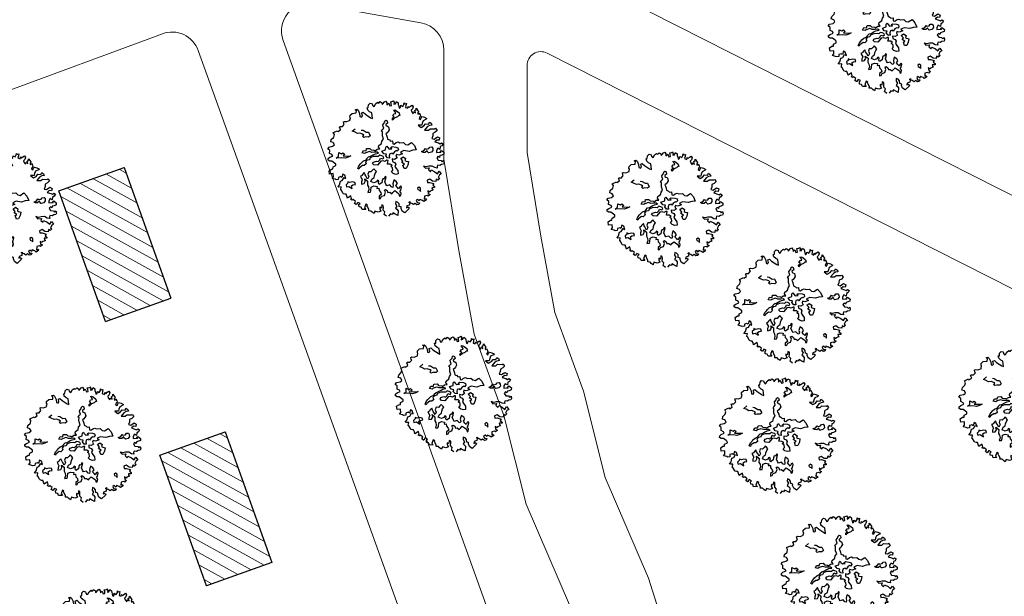
# Model space of a CAD drawing. Units: metres. Extents: x 1623 to 2647, y 855 to 1512.
# Drawn here: x 2015 to 2086, y 1121 to 1162 of the extents above; entities that cross this region are included whole.
import ezdxf

# ---------------------------------------------------------------- set-up
doc = ezdxf.new("R2010")
doc.units = ezdxf.units.M
doc.header["$MEASUREMENT"] = 0
for name, color, linetype in [('BLUE', 5, 'Continuous'), ('G', 76, 'Continuous'), ('Intermedeat Sites', 18, 'Continuous')]:
    doc.layers.add(name, color=color, linetype=linetype)
for name, color, linetype, lineweight in [('Int. Hatch', 40, 'Continuous', 20), ('line', 28, 'Continuous', 15), ('Open Space', 61, 'Continuous', 20)]:
    doc.layers.add(name, color=color, linetype=linetype, lineweight=lineweight)

# ---------------------------------------------------------------- blocks, each defined once
blk = doc.blocks.new('TREE-1')
at = {"layer": 'G'}
for p, q in [((4.565, -1.745), (4.654, -1.62)), ((4.638, -1.532), (4.69, -1.387)), ((4.654, -1.62), (4.638, -1.532)), ((4.69, -1.387), (4.923, -1.283)), ((4.923, -1.283), (5.265, -1.371)), ((5.265, -1.065), (5.426, -1.065)), ((5.353, -1.174), (5.265, -1.065)), ((5.265, -1.371), (5.353, -1.174)), ((5.426, -1.065), (5.499, -1.19)), ((5.535, -1.517), (5.478, -1.766)), ((5.499, -1.19), (5.535, -1.517)), ((5.696, -1.781), (5.732, -1.532)), ((5.732, -1.532), (5.872, -1.517)), ((5.872, -1.517), (5.996, -1.745)), ((6.302, -1.46), (6.323, -1.247)), ((6.411, -1.657), (6.302, -1.46)), ((6.323, -1.247), (6.427, -1.262)), ((6.551, -1.802), (6.411, -1.657)), ((6.427, -1.262), (6.515, -1.05)), ((6.515, -1.05), (6.696, -0.962)), ((6.696, -0.962), (6.841, -1.065)), ((6.841, -1.065), (6.841, -1.19)), ((6.841, -1.19), (6.878, -1.335)), ((6.878, -1.335), (6.966, -1.335)), ((6.966, -1.335), (7.127, -1.174)), ((7.127, -1.174), (7.339, -1.102)), ((7.339, -1.102), (7.376, -1.19)), ((7.376, -1.19), (7.464, -1.19)), ((7.464, -1.19), (7.573, -1.122)), ((7.573, -1.122), (7.681, -1.262)), ((7.681, -1.262), (7.661, -1.408)), ((7.661, -1.408), (7.733, -1.387)), ((7.733, -1.387), (7.93, -1.262)), ((7.93, -1.262), (8.055, -1.247)), ((8.091, -1.408), (8.039, -1.584)), ((8.039, -1.584), (8.236, -1.48)), ((8.055, -1.247), (8.091, -1.408)), ((8.236, -1.48), (8.252, -1.745)), ((8.397, -1.766), (8.433, -1.584)), ((8.433, -1.444), (8.63, -1.46)), ((8.433, -1.584), (8.433, -1.444)), ((8.63, -1.46), (8.682, -1.423)), ((8.718, -1.584), (8.63, -1.729)), ((8.682, -1.423), (8.718, -1.584)), ((8.77, -1.729), (8.915, -1.584)), ((8.915, -1.584), (9.024, -1.729)), ((2.725, -2.715), (2.849, -2.518)), ((2.813, -2.336), (3.207, -2.3)), ((2.849, -2.518), (2.813, -2.336)), ((3.207, -2.3), (3.222, -2.372)), ((3.222, -2.372), (3.492, -2.321)), ((3.477, -2.072), (3.528, -2.035)), ((3.492, -2.212), (3.477, -2.072)), ((3.492, -2.321), (3.492, -2.212)), ((3.528, -2.035), (3.544, -2.035)), ((3.544, -2.035), (3.741, -2.103)), ((3.741, -2.103), (3.959, -1.978)), ((3.938, -1.911), (3.959, -1.729)), ((3.959, -1.978), (3.938, -1.911)), ((3.959, -1.729), (4.068, -1.729)), ((4.068, -1.729), (4.244, -1.817)), ((4.244, -1.817), (4.565, -1.802)), ((4.565, -1.802), (4.565, -1.745)), ((5.478, -1.766), (5.587, -1.854)), ((5.587, -1.854), (5.696, -1.781)), ((5.996, -1.745), (6.323, -2.175)), ((6.323, -2.175), (6.447, -2.284)), ((6.447, -2.284), (6.551, -1.802)), ((8.201, -2.659), (8.362, -2.531)), ((8.252, -1.745), (8.397, -1.766)), ((8.362, -2.531), (8.524, -2.55)), ((8.45, -2.23), (8.542, -2.23)), ((8.524, -2.388), (8.45, -2.23)), ((8.524, -2.55), (8.524, -2.388)), ((8.542, -2.23), (8.667, -2.355)), ((8.63, -1.729), (8.77, -1.729)), ((8.667, -2.355), (8.828, -2.605)), ((8.988, -2.015), (8.967, -2.196)), ((8.967, -2.196), (9.097, -2.16)), ((9.024, -1.729), (8.988, -1.875)), ((8.988, -1.875), (8.988, -2.015)), ((9.097, -2.16), (9.164, -2.015)), ((9.164, -2.015), (9.294, -2.16)), ((9.294, -2.16), (9.455, -2.035)), ((9.455, -2.035), (9.506, -1.911)), ((9.506, -1.911), (9.558, -2.015)), ((9.595, -2.175), (9.506, -2.336)), ((9.506, -2.336), (9.667, -2.466)), ((9.558, -2.015), (9.683, -2.015)), ((9.683, -2.015), (9.595, -2.175)), ((9.667, -2.466), (9.74, -2.321)), ((9.74, -2.321), (9.792, -2.445)), ((9.792, -2.445), (9.952, -2.372)), ((9.952, -2.372), (10.113, -2.336)), ((10.149, -2.497), (10.025, -2.642)), ((10.113, -2.336), (10.149, -2.497)), ((1.9, -3.519), (2.061, -3.41)), ((2.061, -3.41), (2.367, -3.446)), ((2.346, -3.021), (2.455, -2.839)), ((2.528, -3.161), (2.346, -3.021)), ((2.367, -3.446), (2.564, -3.379)), ((2.455, -2.839), (2.725, -2.715)), ((2.564, -3.379), (2.528, -3.161)), ((4.423, -2.766), (4.746, -2.641)), ((4.584, -2.891), (4.423, -2.766)), ((4.782, -3.104), (4.584, -2.891)), ((4.996, -3.141), (4.782, -3.104)), ((5.194, -3.303), (4.996, -3.141)), ((5.121, -3.464), (5.264, -3.409)), ((5.194, -2.928), (5.337, -2.998)), ((5.264, -3.409), (5.194, -3.303)), ((5.337, -2.998), (5.535, -3.248)), ((5.535, -3.248), (5.73, -3.303)), ((5.73, -3.303), (5.766, -3.644)), ((6.948, -3.479), (7.11, -3.409)), ((7.11, -3.248), (7.128, -3.104)), ((7.11, -3.409), (7.11, -3.248)), ((7.128, -3.104), (7.378, -2.961)), ((7.363, -2.888), (7.506, -2.818)), ((7.378, -2.961), (7.363, -2.888)), ((7.378, -3.175), (7.363, -3.266)), ((7.363, -3.266), (7.415, -3.318)), ((7.576, -3.104), (7.378, -3.175)), ((7.415, -3.318), (7.521, -3.443)), ((7.506, -2.818), (7.594, -2.906)), ((7.594, -2.906), (7.576, -3.104)), ((8.076, -2.998), (8.112, -2.873)), ((8.326, -2.891), (8.076, -2.998)), ((8.112, -2.873), (8.307, -2.766)), ((8.307, -2.766), (8.201, -2.659)), ((8.575, -2.873), (8.326, -2.891)), ((8.719, -2.803), (8.575, -2.873)), ((8.81, -2.836), (8.719, -2.803)), ((8.828, -2.605), (8.81, -2.836)), ((10.025, -2.642), (9.88, -2.715)), ((9.88, -2.715), (9.88, -2.876)), ((9.88, -2.876), (9.952, -3.073)), ((9.952, -3.073), (10.025, -2.927)), ((10.025, -2.927), (10.17, -3.073)), ((10.17, -2.855), (10.31, -2.803)), ((10.17, -3.073), (10.17, -2.855)), ((10.31, -2.803), (10.346, -2.694)), ((10.346, -3.125), (10.331, -3.234)), ((10.331, -3.234), (10.471, -3.182)), ((10.346, -2.694), (10.403, -2.891)), ((10.455, -3.021), (10.346, -3.125)), ((10.403, -2.891), (10.455, -3.021)), ((10.471, -3.182), (10.492, -3.358)), ((10.492, -3.358), (10.492, -3.467)), ((1.651, -4.323), (1.812, -4.271)), ((1.812, -4.271), (2.097, -4.255)), ((2.009, -3.7), (1.9, -3.519)), ((1.916, -3.949), (2.009, -3.7)), ((2.077, -4.11), (1.916, -3.949)), ((2.097, -4.255), (2.077, -4.11)), ((2.58, -4.43), (2.686, -4.144)), ((2.686, -4.144), (2.884, -4.324)), ((2.884, -4.324), (3.028, -4.287)), ((3.028, -4.287), (3.134, -4.467)), ((5.194, -3.607), (5.121, -3.464)), ((5.355, -3.607), (5.194, -3.607)), ((5.605, -3.714), (5.355, -3.607)), ((5.766, -3.644), (5.605, -3.714)), ((6.772, -4.016), (6.824, -3.854)), ((6.772, -4.302), (6.772, -4.016)), ((6.824, -3.854), (6.897, -3.659)), ((6.842, -3.586), (6.948, -3.479)), ((6.897, -3.659), (6.842, -3.586)), ((7.253, -3.891), (7.11, -3.946)), ((7.11, -3.946), (7.128, -4.071)), ((7.128, -4.25), (7.11, -4.427)), ((7.128, -4.071), (7.128, -4.25)), ((7.363, -3.821), (7.253, -3.891)), ((7.506, -3.696), (7.363, -3.821)), ((7.521, -3.443), (7.506, -3.696)), ((10.025, -4.146), (10.222, -4.432)), ((10.331, -4.255), (10.025, -4.146)), ((10.383, -3.54), (10.295, -3.628)), ((10.295, -3.628), (10.383, -3.737)), ((10.435, -4.095), (10.331, -4.255)), ((10.492, -3.467), (10.383, -3.54)), ((10.383, -3.737), (10.492, -3.628)), ((10.58, -3.934), (10.435, -4.095)), ((10.492, -3.628), (10.6, -3.555)), ((10.492, -4.38), (10.689, -4.255)), ((10.865, -3.897), (10.58, -3.934)), ((10.6, -3.555), (10.777, -3.68)), ((10.689, -4.255), (10.922, -4.359)), ((10.777, -3.68), (10.937, -3.84)), ((10.937, -3.84), (10.865, -3.897)), ((10.922, -4.359), (11.046, -4.219)), ((11.046, -4.219), (11.171, -4.38)), ((1.594, -4.468), (1.651, -4.323)), ((1.703, -4.592), (1.594, -4.468)), ((1.88, -4.65), (1.703, -4.592)), ((1.812, -5.168), (2.077, -5.132)), ((2.04, -4.899), (1.88, -4.65)), ((2.113, -5.007), (2.04, -4.899)), ((2.077, -5.132), (2.113, -5.007)), ((2.33, -4.522), (2.58, -4.43)), ((2.778, -4.647), (2.33, -4.522)), ((3.064, -4.79), (2.778, -4.647)), ((3.134, -4.467), (2.954, -4.537)), ((2.954, -4.537), (3.314, -4.68)), ((3.35, -4.79), (3.064, -4.79)), ((3.314, -4.68), (3.6, -4.753)), ((3.6, -4.753), (3.35, -4.79)), ((4.606, -4.842), (4.782, -4.68)), ((4.801, -4.967), (4.606, -4.842)), ((4.782, -4.68), (4.999, -4.769)), ((4.926, -4.93), (4.801, -4.967)), ((5.248, -4.93), (4.926, -4.93)), ((4.999, -4.769), (5.105, -4.607)), ((5.105, -4.607), (5.373, -4.68)), ((5.428, -5.073), (5.248, -4.93)), ((5.373, -4.68), (5.447, -4.842)), ((5.66, -5.143), (5.428, -5.073)), ((5.447, -4.842), (5.696, -4.967)), ((5.876, -5.217), (5.66, -5.143)), ((5.696, -4.967), (5.751, -5.037)), ((5.751, -5.037), (5.964, -4.967)), ((5.964, -4.967), (6.181, -5.018)), ((6.126, -4.823), (6.199, -4.698)), ((6.181, -5.018), (6.126, -4.823)), ((6.199, -4.698), (6.485, -4.607)), ((6.485, -4.607), (6.592, -4.427)), ((6.592, -4.427), (6.772, -4.302)), ((6.644, -5.253), (6.732, -5.04)), ((6.732, -5.04), (6.842, -4.985)), ((6.842, -4.985), (6.875, -5.128)), ((6.875, -5.128), (6.948, -5.29)), ((7.11, -4.427), (7.235, -4.555)), ((7.235, -4.555), (7.29, -4.68)), ((7.29, -4.68), (7.469, -4.714)), ((7.469, -4.714), (7.396, -4.967)), ((7.396, -4.967), (7.521, -5.037)), ((7.521, -5.037), (7.719, -4.967)), ((7.719, -4.967), (7.899, -4.967)), ((7.899, -4.967), (8.024, -5.092)), ((8.024, -5.092), (8.329, -5.162)), ((8.329, -5.162), (8.435, -5.378)), ((10.222, -4.432), (10.492, -4.38)), ((10.74, -4.541), (10.419, -4.753)), ((10.419, -4.753), (10.74, -4.862)), ((10.958, -4.504), (10.74, -4.541)), ((10.74, -4.862), (10.922, -4.79)), ((10.922, -4.79), (11.295, -4.935)), ((11.171, -4.541), (10.958, -4.504)), ((11.171, -4.38), (11.171, -4.541)), ((11.44, -5.132), (11.243, -5.236)), ((11.295, -4.935), (11.383, -4.914)), ((11.383, -4.914), (11.44, -5.132)), ((1.325, -5.651), (1.382, -5.365)), ((1.631, -5.723), (1.325, -5.651)), ((1.382, -5.365), (1.615, -5.293)), ((1.397, -6.097), (1.558, -5.988)), ((1.558, -5.988), (1.631, -5.723)), ((1.615, -5.293), (1.74, -5.329)), ((1.74, -5.329), (1.812, -5.168)), ((3.798, -6.003), (3.978, -5.808)), ((3.871, -6.094), (3.798, -6.003)), ((3.96, -5.988), (3.871, -6.094)), ((4.283, -5.896), (3.96, -5.988)), ((3.978, -5.808), (4.158, -5.701)), ((4.158, -5.701), (4.264, -5.628)), ((4.264, -5.628), (4.496, -5.54)), ((4.426, -5.951), (4.283, -5.896)), ((4.639, -5.86), (4.426, -5.951)), ((4.496, -5.54), (4.767, -5.521)), ((4.801, -5.573), (4.624, -5.683)), ((4.624, -5.683), (4.639, -5.86)), ((4.767, -5.521), (4.819, -5.448)), ((5.017, -5.61), (4.801, -5.573)), ((4.819, -5.448), (5.035, -5.342)), ((5.124, -5.485), (5.017, -5.61)), ((5.035, -5.342), (5.212, -5.36)), ((5.428, -5.467), (5.124, -5.485)), ((5.178, -6.003), (5.285, -5.915)), ((5.248, -6.164), (5.178, -6.003)), ((5.212, -5.36), (5.517, -5.305)), ((5.285, -5.915), (5.553, -5.915)), ((5.715, -5.558), (5.428, -5.467)), ((5.517, -5.305), (5.696, -5.287)), ((5.553, -5.915), (5.678, -6.003)), ((5.678, -6.003), (5.876, -5.915)), ((5.696, -5.287), (5.964, -5.323)), ((5.84, -5.61), (5.715, -5.558)), ((6.001, -5.54), (5.84, -5.61)), ((5.964, -5.323), (5.876, -5.217)), ((5.876, -5.915), (5.983, -5.79)), ((5.983, -5.79), (6.144, -5.915)), ((6.144, -5.646), (6.001, -5.54)), ((6.251, -5.735), (6.144, -5.646)), ((6.144, -5.915), (6.269, -5.86)), ((6.269, -5.86), (6.251, -5.735)), ((6.303, -5.253), (6.644, -5.253)), ((6.376, -5.524), (6.303, -5.253)), ((6.589, -5.649), (6.376, -5.524)), ((6.482, -5.756), (6.589, -5.649)), ((6.571, -5.988), (6.482, -5.756)), ((6.732, -6.061), (6.571, -5.988)), ((6.769, -5.863), (6.732, -6.061)), ((6.875, -5.719), (6.769, -5.863)), ((7.073, -5.719), (6.875, -5.719)), ((6.948, -5.29), (7.198, -5.345)), ((7.11, -5.826), (7.073, -5.719)), ((7.11, -5.238), (7.271, -5.183)), ((7.198, -5.345), (7.11, -5.238)), ((7.305, -5.683), (7.11, -5.826)), ((7.271, -5.183), (7.573, -5.326)), ((7.503, -5.631), (7.305, -5.683)), ((7.396, -5.951), (7.308, -6.076)), ((7.576, -6.076), (7.396, -5.951)), ((7.558, -5.701), (7.503, -5.631)), ((7.701, -5.613), (7.558, -5.701)), ((7.573, -5.326), (7.716, -5.451)), ((7.716, -5.451), (7.701, -5.613)), ((8.112, -5.844), (7.792, -5.878)), ((7.792, -5.878), (7.917, -6.076)), ((8.542, -6.076), (8.112, -5.844)), ((8.435, -5.378), (8.615, -5.485)), ((8.615, -5.485), (8.99, -5.396)), ((8.99, -5.396), (9.133, -5.735)), ((9.133, -5.735), (9.169, -6.149)), ((10.937, -5.469), (10.777, -5.651)), ((10.777, -5.651), (10.958, -5.76)), ((11.155, -5.92), (10.922, -6.009)), ((10.922, -6.009), (11.186, -6.206)), ((11.01, -5.272), (10.937, -5.469)), ((10.958, -5.76), (11.295, -5.666)), ((11.243, -5.236), (11.01, -5.272)), ((11.332, -6.009), (11.155, -5.92)), ((11.295, -5.666), (11.44, -5.827)), ((11.44, -5.827), (11.332, -6.009)), ((1.631, -6.242), (1.397, -6.097)), ((1.703, -6.315), (1.631, -6.242)), ((1.631, -6.921), (1.828, -6.812)), ((1.88, -6.346), (1.703, -6.315)), ((1.828, -6.812), (2.009, -6.543)), ((1.952, -6.185), (1.88, -6.346)), ((2.17, -6.185), (1.952, -6.185)), ((2.009, -6.543), (2.186, -6.543)), ((2.237, -6.294), (2.17, -6.185)), ((2.186, -6.543), (2.419, -6.346)), ((2.419, -6.045), (2.237, -6.294)), ((2.543, -6.185), (2.419, -6.045)), ((2.419, -6.346), (2.543, -6.475)), ((2.543, -6.475), (2.543, -6.185)), ((2.598, -6.814), (2.543, -6.939)), ((2.741, -6.939), (2.598, -6.814)), ((3.975, -6.704), (3.798, -6.722)), ((3.798, -6.722), (3.85, -7.064)), ((4.03, -6.634), (3.975, -6.704)), ((4.228, -6.527), (4.03, -6.634)), ((4.228, -6.722), (4.228, -6.527)), ((4.261, -6.847), (4.228, -6.722)), ((4.316, -7.152), (4.261, -6.847)), ((4.621, -6.579), (4.478, -6.759)), ((4.478, -6.759), (4.496, -6.975)), ((4.801, -6.652), (4.621, -6.579)), ((4.977, -6.561), (4.801, -6.652)), ((5.105, -6.491), (4.977, -6.561)), ((5.175, -6.616), (5.105, -6.491)), ((5.105, -6.902), (5.248, -6.795)), ((5.248, -6.795), (5.175, -6.616)), ((5.517, -6.292), (5.248, -6.164)), ((5.751, -6.149), (5.517, -6.292)), ((5.913, -6.058), (5.751, -6.149)), ((6.126, -6.094), (5.913, -6.058)), ((6.251, -6.201), (6.126, -6.094)), ((6.449, -6.164), (6.251, -6.201)), ((6.376, -6.488), (6.485, -6.326)), ((6.61, -6.579), (6.376, -6.488)), ((6.537, -6.201), (6.449, -6.164)), ((6.485, -6.326), (6.537, -6.201)), ((6.592, -6.756), (6.735, -6.722)), ((6.699, -6.954), (6.592, -6.756)), ((6.735, -6.722), (6.61, -6.579)), ((6.915, -6.201), (6.86, -6.417)), ((6.86, -6.417), (7.022, -6.561)), ((7.11, -6.308), (6.915, -6.201)), ((7.058, -6.737), (6.933, -6.899)), ((7.022, -6.561), (7.058, -6.737)), ((7.345, -6.256), (7.11, -6.308)), ((7.308, -6.076), (7.345, -6.256)), ((7.917, -6.076), (7.576, -6.076)), ((7.61, -6.759), (7.753, -6.67)), ((7.789, -6.975), (7.61, -6.759)), ((7.646, -6.417), (7.878, -6.329)), ((7.753, -6.67), (7.646, -6.417)), ((7.878, -6.329), (8.039, -6.545)), ((8.039, -6.545), (7.933, -6.689)), ((7.933, -6.689), (8.003, -6.777)), ((8.003, -6.777), (8.182, -6.884)), ((8.865, -6.076), (8.542, -6.076)), ((9.169, -6.149), (8.865, -6.076)), ((9.651, -6.545), (9.544, -6.417)), ((9.544, -6.417), (9.651, -6.436)), ((9.651, -6.436), (9.812, -6.402)), ((9.831, -6.616), (9.651, -6.545)), ((9.812, -6.402), (9.974, -6.292)), ((10.044, -6.527), (9.831, -6.616)), ((9.974, -6.292), (10.01, -6.366)), ((10.01, -6.366), (10.242, -6.402)), ((10.044, -6.652), (10.044, -6.527)), ((10.08, -6.74), (10.044, -6.652)), ((10.117, -6.759), (10.08, -6.74)), ((10.348, -6.777), (10.117, -6.759)), ((10.242, -6.402), (10.367, -6.311)), ((10.528, -6.67), (10.348, -6.777)), ((10.367, -6.311), (10.528, -6.347)), ((10.528, -6.347), (10.565, -6.491)), ((10.565, -6.491), (10.528, -6.67)), ((10.813, -6.761), (10.761, -6.937)), ((10.989, -6.615), (10.813, -6.761)), ((11.135, -6.776), (10.989, -6.615)), ((11.243, -6.564), (11.135, -6.776)), ((11.186, -6.206), (11.316, -6.33)), ((11.404, -6.543), (11.243, -6.564)), ((11.316, -6.33), (11.44, -6.278)), ((11.549, -6.403), (11.404, -6.543)), ((11.44, -6.278), (11.549, -6.403)), ((1.719, -6.994), (1.631, -6.921)), ((1.916, -7.046), (1.719, -6.994)), ((1.776, -7.279), (1.812, -7.243)), ((1.828, -7.316), (1.776, -7.279)), ((1.812, -7.243), (1.916, -7.046)), ((1.88, -7.601), (1.828, -7.316)), ((1.9, -7.689), (1.88, -7.601)), ((2.009, -7.762), (1.9, -7.689)), ((2.366, -7.009), (2.348, -7.207)), ((2.348, -7.207), (2.561, -7.225)), ((2.543, -6.939), (2.366, -7.009)), ((2.561, -7.225), (2.778, -7.493)), ((2.973, -6.957), (2.741, -6.939)), ((2.778, -7.493), (2.796, -7.243)), ((2.796, -7.243), (2.939, -7.207)), ((2.939, -7.207), (3.152, -7.243)), ((3.152, -7.064), (2.973, -6.957)), ((3.152, -7.243), (3.152, -7.064)), ((3.725, -7.207), (3.655, -7.387)), ((3.655, -7.387), (3.905, -7.42)), ((3.85, -7.064), (3.725, -7.207)), ((3.905, -7.42), (4.048, -7.295)), ((4.048, -7.295), (4.085, -7.064)), ((4.085, -7.064), (4.246, -7.332)), ((4.246, -7.332), (4.118, -7.655)), ((4.118, -7.655), (4.155, -7.835)), ((4.496, -6.975), (4.316, -7.152)), ((4.514, -7.457), (4.676, -7.277)), ((4.728, -7.655), (4.514, -7.457)), ((4.676, -7.277), (4.889, -7.225)), ((4.962, -7.637), (4.728, -7.655)), ((4.889, -7.225), (4.977, -7.064)), ((5.087, -7.53), (4.962, -7.637)), ((4.977, -7.064), (5.105, -6.902)), ((5.175, -7.655), (5.087, -7.53)), ((5.087, -7.798), (5.175, -7.655)), ((5.462, -7.691), (5.373, -7.868)), ((5.568, -7.563), (5.462, -7.691)), ((5.678, -7.618), (5.568, -7.563)), ((5.66, -7.886), (5.785, -7.707)), ((5.836, -7.457), (5.678, -7.618)), ((5.785, -7.707), (5.891, -7.53)), ((5.891, -7.53), (5.836, -7.457)), ((6.501, -7.24), (6.644, -7.152)), ((6.592, -7.438), (6.501, -7.24)), ((6.787, -7.582), (6.592, -7.438)), ((6.644, -7.152), (6.699, -6.954)), ((6.985, -7.615), (6.787, -7.582)), ((6.933, -6.899), (6.985, -7.097)), ((6.985, -7.097), (7.058, -7.329)), ((7.058, -7.329), (6.985, -7.615)), ((7.628, -7.009), (7.789, -6.975)), ((7.628, -7.332), (7.628, -7.009)), ((7.808, -7.387), (7.628, -7.332)), ((8.039, -7.152), (7.808, -7.387)), ((8.182, -6.884), (8.039, -7.152)), ((9.309, -7.689), (9.398, -7.922)), ((9.506, -7.834), (9.309, -7.689)), ((10.777, -7.295), (10.632, -7.388)), ((10.632, -7.388), (10.689, -7.616)), ((10.689, -7.616), (10.922, -7.725)), ((10.761, -6.937), (11.135, -7.03)), ((10.865, -7.425), (10.777, -7.295)), ((10.958, -7.295), (10.865, -7.425)), ((10.922, -7.725), (10.974, -7.871)), ((11.119, -7.316), (10.958, -7.295)), ((11.046, -7.03), (11.223, -6.901)), ((11.135, -7.03), (11.046, -7.03)), ((11.316, -7.295), (11.119, -7.316)), ((11.223, -6.901), (11.383, -7.134)), ((11.383, -7.134), (11.316, -7.295)), ((2.113, -7.798), (2.009, -7.762)), ((2.113, -7.98), (2.113, -7.798)), ((2.113, -8.156), (2.113, -7.98)), ((2.455, -8.068), (2.113, -8.156)), ((2.331, -8.353), (2.434, -8.301)), ((2.419, -8.462), (2.331, -8.353)), ((2.528, -8.441), (2.419, -8.462)), ((2.434, -8.301), (2.455, -8.068)), ((2.668, -8.659), (2.528, -8.441)), ((4.118, -8.066), (3.96, -8.264)), ((3.96, -8.264), (4.173, -8.316)), ((4.155, -7.835), (4.118, -8.066)), ((4.173, -8.316), (4.261, -8.191)), ((4.261, -8.191), (4.389, -7.923)), ((4.389, -7.923), (4.639, -7.905)), ((4.639, -7.905), (4.889, -8.048)), ((4.889, -8.048), (4.801, -8.191)), ((4.801, -8.191), (4.977, -8.228)), ((4.977, -8.228), (4.926, -8.441)), ((4.926, -8.441), (5.014, -8.639)), ((5.105, -7.941), (5.087, -7.798)), ((5.373, -7.868), (5.105, -7.941)), ((5.392, -8.566), (5.498, -8.533)), ((5.407, -8.764), (5.392, -8.566)), ((5.498, -8.533), (5.605, -8.676)), ((5.678, -8.103), (5.66, -7.886)), ((5.712, -8.264), (5.678, -8.103)), ((5.98, -8.28), (5.712, -8.264)), ((6.071, -8.496), (5.98, -8.28)), ((6.159, -8.566), (6.071, -8.496)), ((6.251, -8.423), (6.159, -8.566)), ((6.266, -8.264), (6.251, -8.423)), ((6.376, -8.085), (6.266, -8.264)), ((6.446, -7.978), (6.376, -8.085)), ((6.607, -8.191), (6.446, -7.978)), ((6.464, -8.514), (6.644, -8.389)), ((6.537, -8.709), (6.464, -8.514)), ((6.644, -8.389), (6.607, -8.191)), ((9.398, -7.922), (9.704, -7.995)), ((9.74, -7.85), (9.506, -7.834)), ((9.704, -7.995), (9.595, -8.14)), ((9.595, -8.14), (9.704, -8.353)), ((9.704, -8.353), (9.828, -8.229)), ((10.009, -7.943), (9.74, -7.85)), ((9.828, -8.229), (10.077, -8.477)), ((10.186, -8.14), (10.009, -7.943)), ((10.077, -8.477), (10.222, -8.726)), ((10.383, -8.244), (10.186, -8.14)), ((10.222, -8.726), (10.455, -8.55)), ((10.403, -8.104), (10.383, -8.244)), ((10.492, -8.011), (10.403, -8.104)), ((10.455, -8.55), (10.543, -8.835)), ((10.668, -8.104), (10.492, -8.011)), ((10.829, -8.068), (10.668, -8.104)), ((11.01, -8.104), (10.829, -8.068)), ((10.974, -7.871), (11.119, -7.798)), ((11.098, -8.011), (11.01, -8.104)), ((11.119, -7.798), (11.098, -8.011)), ((2.528, -8.784), (2.668, -8.659)), ((2.631, -8.924), (2.528, -8.784)), ((2.652, -8.924), (2.631, -8.924)), ((2.828, -8.799), (2.652, -8.924)), ((2.813, -9.214), (2.865, -9.017)), ((2.974, -9.302), (2.813, -9.214)), ((2.989, -8.96), (2.828, -8.799)), ((2.865, -9.017), (2.989, -8.96)), ((2.974, -9.515), (2.974, -9.302)), ((3.44, -9.178), (3.222, -9.447)), ((3.222, -9.447), (3.295, -9.608)), ((3.544, -9.302), (3.44, -9.178)), ((3.492, -9.354), (3.544, -9.302)), ((3.513, -9.479), (3.492, -9.354)), ((4.764, -8.907), (4.691, -9.124)), ((4.691, -9.124), (4.834, -9.124)), ((4.996, -8.837), (4.764, -8.907)), ((4.834, -9.124), (4.977, -8.981)), ((4.977, -8.981), (5.23, -8.981)), ((5.014, -8.639), (4.996, -8.837)), ((5.23, -8.981), (5.407, -8.764)), ((5.605, -8.676), (5.605, -8.853)), ((5.605, -8.853), (5.766, -8.889)), ((5.766, -8.889), (5.891, -9.069)), ((5.891, -9.069), (6.016, -8.996)), ((6.016, -8.996), (6.214, -8.889)), ((6.214, -8.889), (6.339, -9.051)), ((6.339, -9.051), (6.482, -9.267)), ((6.482, -9.267), (6.464, -9.48)), ((6.464, -9.48), (6.571, -9.462)), ((6.589, -8.853), (6.537, -8.709)), ((6.571, -9.462), (6.68, -9.282)), ((6.732, -8.728), (6.589, -8.853)), ((6.607, -9.139), (6.732, -9.032)), ((6.68, -9.282), (6.607, -9.139)), ((6.857, -8.676), (6.732, -8.728)), ((6.732, -9.032), (6.875, -8.801)), ((6.875, -8.801), (6.857, -8.676)), ((8.164, -9.337), (8.146, -9.462)), ((8.146, -9.462), (8.274, -9.569)), ((8.307, -9.282), (8.164, -9.337)), ((8.417, -9.426), (8.307, -9.282)), ((8.326, -9.697), (8.417, -9.426)), ((9.201, -8.96), (9.164, -9.157)), ((9.164, -9.157), (9.361, -9.214)), ((9.434, -8.944), (9.201, -8.96)), ((9.361, -9.214), (9.652, -9.427)), ((9.615, -9.193), (9.434, -8.944)), ((9.652, -9.427), (9.522, -9.536)), ((9.864, -9.302), (9.615, -9.193)), ((9.973, -9.121), (9.864, -9.302)), ((10.077, -9.25), (9.973, -9.121)), ((10.274, -9.157), (10.077, -9.25)), ((10.367, -8.872), (10.186, -9.053)), ((10.186, -9.053), (10.274, -9.157)), ((10.543, -8.835), (10.367, -8.872)), ((3.295, -9.608), (2.974, -9.515)), ((3.492, -9.821), (3.544, -9.712)), ((3.674, -9.894), (3.492, -9.821)), ((3.544, -9.712), (3.513, -9.479)), ((3.741, -10.034), (3.674, -9.894)), ((3.85, -10.194), (3.741, -10.034)), ((3.995, -10.018), (3.85, -10.194)), ((4.244, -10.194), (3.995, -10.018)), ((4.493, -10.194), (4.244, -10.194)), ((4.514, -9.836), (4.456, -9.966)), ((4.456, -9.966), (4.493, -10.194)), ((4.622, -9.945), (4.514, -9.836)), ((4.747, -9.696), (4.622, -9.945)), ((4.711, -10.163), (4.799, -9.945)), ((4.799, -10.36), (4.711, -10.163)), ((4.851, -9.785), (4.747, -9.696)), ((4.799, -9.945), (4.851, -9.785)), ((5.96, -10.231), (5.784, -10.376)), ((5.996, -9.821), (5.908, -10.018)), ((5.908, -10.018), (5.96, -10.231)), ((6.126, -9.93), (5.996, -9.821)), ((6.193, -10.106), (6.126, -9.93)), ((6.142, -10.324), (6.193, -10.106)), ((7.163, -10.231), (7.018, -10.5)), ((7.054, -10.267), (7.163, -10.231)), ((7.251, -10.428), (7.054, -10.267)), ((7.858, -10.288), (7.718, -10.303)), ((7.718, -10.303), (7.718, -10.521)), ((7.951, -10.449), (7.858, -10.288)), ((8.274, -9.569), (8.326, -9.697)), ((8.521, -10.194), (8.412, -10.449)), ((8.755, -10.215), (8.521, -10.194)), ((8.827, -10.303), (8.755, -10.215)), ((9.024, -10.215), (8.827, -10.303)), ((8.936, -9.857), (8.9, -10.091)), ((8.9, -10.091), (9.024, -10.215)), ((9.061, -10.018), (8.936, -9.857)), ((9.128, -9.945), (9.061, -10.018)), ((9.273, -9.945), (9.128, -9.945)), ((9.398, -9.945), (9.273, -9.945)), ((9.361, -9.712), (9.346, -9.821)), ((9.346, -9.821), (9.398, -9.945)), ((9.595, -9.785), (9.361, -9.712)), ((9.522, -9.536), (9.631, -9.696)), ((9.631, -9.696), (9.595, -9.785)), ((4.654, -10.557), (4.799, -10.36)), ((4.799, -10.77), (4.654, -10.557)), ((5.193, -10.682), (4.98, -10.822)), ((5.317, -10.786), (5.193, -10.682)), ((5.442, -10.682), (5.317, -10.786)), ((5.587, -10.843), (5.442, -10.682)), ((5.763, -11.019), (5.587, -10.843)), ((5.929, -10.646), (5.763, -11.019)), ((5.784, -10.376), (5.856, -10.485)), ((5.856, -10.485), (5.929, -10.646)), ((6.287, -10.428), (6.142, -10.324)), ((6.23, -10.537), (6.287, -10.428)), ((6.25, -10.786), (6.23, -10.537)), ((6.411, -11.019), (6.25, -10.786)), ((6.857, -10.806), (6.411, -11.019)), ((6.769, -10.5), (6.696, -10.646)), ((6.696, -10.646), (6.821, -10.609)), ((7.018, -10.5), (6.769, -10.5)), ((6.821, -10.609), (6.909, -10.734)), ((6.909, -10.734), (6.857, -10.806)), ((7.376, -10.589), (7.251, -10.428)), ((7.536, -10.537), (7.376, -10.589)), ((7.645, -10.698), (7.536, -10.537)), ((7.806, -10.718), (7.645, -10.698)), ((7.718, -10.521), (7.915, -10.609)), ((7.915, -10.609), (7.806, -10.718)), ((8.039, -10.34), (7.951, -10.449)), ((8.236, -10.5), (8.039, -10.34)), ((8.309, -10.625), (8.236, -10.5)), ((8.573, -10.557), (8.309, -10.625)), ((8.412, -10.449), (8.542, -10.428)), ((8.542, -10.428), (8.573, -10.557))]:
    blk.add_line(p, q, dxfattribs=at)

msp = doc.modelspace()

# ---------------------------------------------------------------- hatches: boundary and pattern name
at = {"layer": 'Int. Hatch'}
h = msp.add_hatch(dxfattribs=at)
h.set_pattern_fill('ANSI31', color=256, scale=6.000013, angle=105.94112, style=0)
h.set_pattern_definition([(150.941116, (1076.461, 1785.22846), (-0.364282, -0.6555922), [])])
h.paths.add_polyline_path([(2022.519, 1151.774), (2017.811, 1150.091), (2021.178, 1140.674), (2025.886, 1142.358)])
h = msp.add_hatch(dxfattribs=at)
h.set_pattern_fill('ANSI31', color=256, scale=6.000013, angle=105.94112, style=0)
h.set_pattern_definition([(150.941116, (1083.7423, 1766.1499), (-0.364282, -0.6555922), [])])
h.paths.add_polyline_path([(2029.801, 1132.695), (2025.092, 1131.012), (2028.459, 1121.596), (2033.167, 1123.279)])

# ---------------------------------------------------------------- linework, layer by layer
at = {"layer": 'Intermedeat Sites'}
for p, q in [((2017.811, 1150.091), (2022.519, 1151.774)), ((2022.519, 1151.774), (2025.886, 1142.358)), ((2021.178, 1140.674), (2017.811, 1150.091)), ((2025.092, 1131.012), (2029.801, 1132.695)), ((2029.801, 1132.695), (2033.167, 1123.279)), ((2028.459, 1121.596), (2025.092, 1131.012)), ((2033.167, 1123.279), (2028.459, 1121.596))]:
    msp.add_line(p, q, dxfattribs=at)
at = {"layer": 'line', "lineweight": 15}
for p, q in [((2053.776, 1166.363), (2100.123, 1142.871)), ((2009.973, 1155.754), (2025.284, 1161.417)), ((2033.975, 1160.944), (2066.639, 1070.067)), ((2033.975, 1160.944), (2066.639, 1070.067)), ((2027.86, 1160.218), (2060.992, 1068.038))]:
    msp.add_line(p, q, dxfattribs=at)
at = {"layer": 'line', "color": 0, "lineweight": 30}
msp.add_line((2021.178, 1140.674), (2025.886, 1142.358), dxfattribs=at)
at = {"layer": 'line', "lineweight": 15}
for points in [[(2036.209, 1163.589), (2043.914, 1162.214, -0.363397), (2045.563, 1160.245), (2045.563, 1158.395), (2045.563, 1152.367), (2046.659, 1145.795), (2047.76, 1139.744), (2049.897, 1133.872), (2051.495, 1127.485), (2054.687, 1120.045), (2057.854, 1110.023), (2061.033, 1103.142), (2063.678, 1095.742), (2068.613, 1085.88), (2070.391, 1083.512), (2075.412, 1077.38), (2085.285, 1070.256), (2092.266, 1065.964), (2100.836, 1061.148), (2107.679, 1057.992), (2117.417, 1052.587), (2124.665, 1050.916)], [(2099.852, 1136.282), (2053.015, 1160.022, 0.559335), (2051.563, 1159.13), (2051.563, 1158.395), (2051.563, 1152.864), (2052.57, 1146.826), (2053.572, 1141.318), (2055.642, 1135.631), (2057.199, 1129.408), (2060.318, 1122.137), (2063.461, 1112.194), (2066.593, 1105.414), (2069.206, 1098.103), (2073.737, 1089.05), (2075.114, 1087.215), (2079.558, 1081.788), (2088.617, 1075.251), (2095.308, 1071.137), (2103.566, 1066.496), (2110.395, 1063.347), (2119.589, 1058.243), (2126.013, 1056.762)]]:
    msp.add_lwpolyline(points, format="xyb", dxfattribs=at)
for centre, start, end in [((2035.858, 1161.62), 79.88401, 199.76972), ((2025.978, 1159.542), 19.76972, 110.29853)]:
    msp.add_arc(centre, 2, start, end, dxfattribs=at)
at = {"layer": 'Open Space', "color": 18, "lineweight": 0}
for p, q in [((2017.811, 1150.091), (2022.519, 1151.774)), ((2022.519, 1151.774), (2025.886, 1142.358)), ((2021.178, 1140.674), (2017.811, 1150.091)), ((2025.092, 1131.012), (2029.801, 1132.695)), ((2029.801, 1132.695), (2033.167, 1123.279)), ((2028.459, 1121.596), (2025.092, 1131.012)), ((2033.167, 1123.279), (2028.459, 1121.596))]:
    msp.add_line(p, q, dxfattribs=at)

# ---------------------------------------------------------------- block references
at = {"layer": 'BLUE', "xscale": 0.8249999999999883, "yscale": 0.8249999999998181, "zscale": 0.8250000000000001, "rotation": 19.17306922765979}
for p in [(2070.846, 1164.212), (2034.772, 1155.345), (2006.829, 1151.703), (2054.884, 1151.662), (2064.043, 1144.76), (2039.631, 1138.35), (2080.266, 1137.44), (2062.996, 1135.348), (2012.904, 1134.709), (2067.444, 1125.413), (2014.118, 1120.142)]:
    msp.add_blockref('TREE-1', p, dxfattribs=at)

doc.saveas('drawing.dxf')
